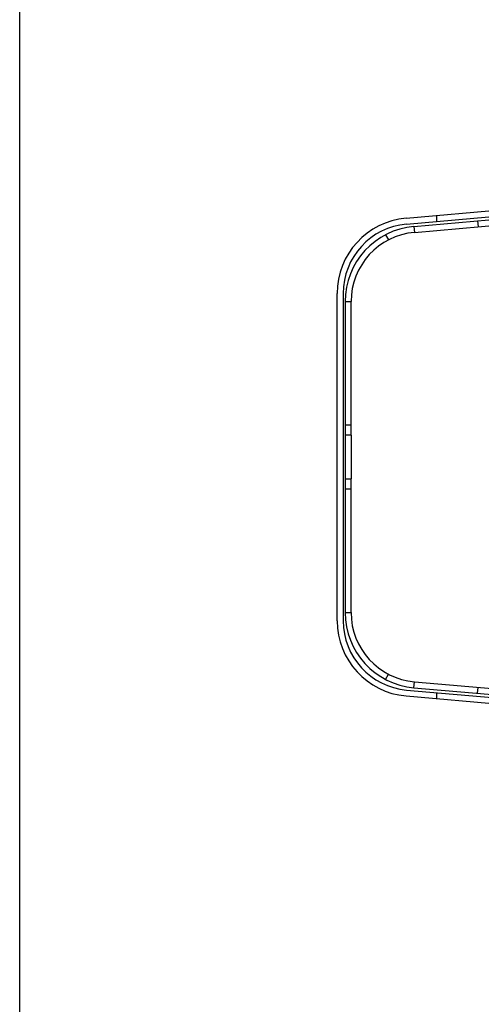
# Model space of a CAD drawing. Units: inches. Extents: x -413 to 5809, y -631 to 3415.
# Drawn here: x 61 to 70, y 205 to 224 of the extents above; entities that cross this region are included whole.
import ezdxf

# ---------------------------------------------------------------- set-up
doc = ezdxf.new("R2010")
doc.units = ezdxf.units.IN
doc.header["$LTSCALE"] = 60
doc.header["$MEASUREMENT"] = 0
doc.layers.add('_éclairage', color=7, linetype='Continuous')

# ---------------------------------------------------------------- blocks, each defined once
blk = doc.blocks.new('dfh tgh')
at = {"color": 7, "linetype": 'Continuous'}
for p, q in [((8864.94, -1539.69), (8983.6, -1539.69)), ((8983.6, -1541.85), (8864.94, -1541.85)), ((8916.35, -1542.57), (8867.93, -1542.57)), ((8867.93, -1542.57), (8867.93, -1544.73)), ((8867.93, -1544.73), (8916.35, -1544.73)), ((8912.75, -1542.57), (8912.75, -1544.73)), ((8932.19, -1542.57), (8916.35, -1542.57)), ((8916.35, -1542.57), (8916.35, -1544.73)), ((8932.19, -1544.73), (8916.35, -1544.73)), ((8980.62, -1542.57), (8932.19, -1542.57)), ((8932.19, -1544.73), (8932.19, -1542.57)), ((8932.19, -1544.73), (8980.62, -1544.73)), ((8935.79, -1544.73), (8935.79, -1542.57)), ((8980.62, -1542.57), (8980.62, -1544.73)), ((8843.68, -1557.26), (8845.59, -1558.26)), ((9004.86, -1557.26), (9002.95, -1558.26)), ((8837.68, -1564.67), (8829.24, -1661.18)), ((8839.84, -1564.85), (8831.39, -1661.37)), ((9008.71, -1564.85), (9017.15, -1661.37)), ((9010.86, -1564.67), (9019.3, -1661.18)), ((8840.67, -1567.55), (8832.47, -1661.28)), ((8842.82, -1567.73), (8834.63, -1661.37)), ((8840.67, -1567.55), (8842.82, -1567.73)), ((9007.87, -1567.55), (9005.72, -1567.73)), ((9005.72, -1567.73), (9013.91, -1661.37)), ((9007.87, -1567.55), (9016.07, -1661.28)), ((8838.89, -1575.69), (8836.72, -1575.69)), ((9011.82, -1575.69), (9009.66, -1575.69)), ((8838.66, -1590.59), (8840.81, -1590.78)), ((9009.89, -1590.59), (9007.74, -1590.78))]:
    blk.add_line(p, q, dxfattribs=at)
for centre, radius, start, end in [((8864.94, -1567.05), 27.36, 90, 175), ((8983.6, -1567.05), 27.36, 5, 90), ((8864.94, -1567.05), 25.2, 90, 175), ((8867.93, -1569.93), 27.36, 90, 175), ((8867.93, -1569.93), 25.2, 90, 175), ((8980.62, -1569.93), 27.36, 5, 90), ((8980.62, -1569.93), 25.2, 5, 90), ((8983.6, -1567.05), 25.2, 5, 90)]:
    blk.add_arc(centre, radius, start, end, dxfattribs=at)

msp = doc.modelspace()

# ---------------------------------------------------------------- linework, layer by layer
at = {"layer": '_éclairage', "color": 0, "linetype": 'Continuous'}
msp.add_lwpolyline([(61.327, 447.725), (61.327, 184.992), (153.994, 184.992), (153.994, 447.725)], close=True, dxfattribs=at)

# ---------------------------------------------------------------- block references
at = {"layer": '_éclairage', "xscale": 0.05356135080000001, "yscale": 0.05356135080000001, "zscale": 0.05356135080000001, "rotation": 90}
msp.add_blockref('dfh tgh', (-14.971, -262.733), dxfattribs=at)

doc.saveas('drawing.dxf')
